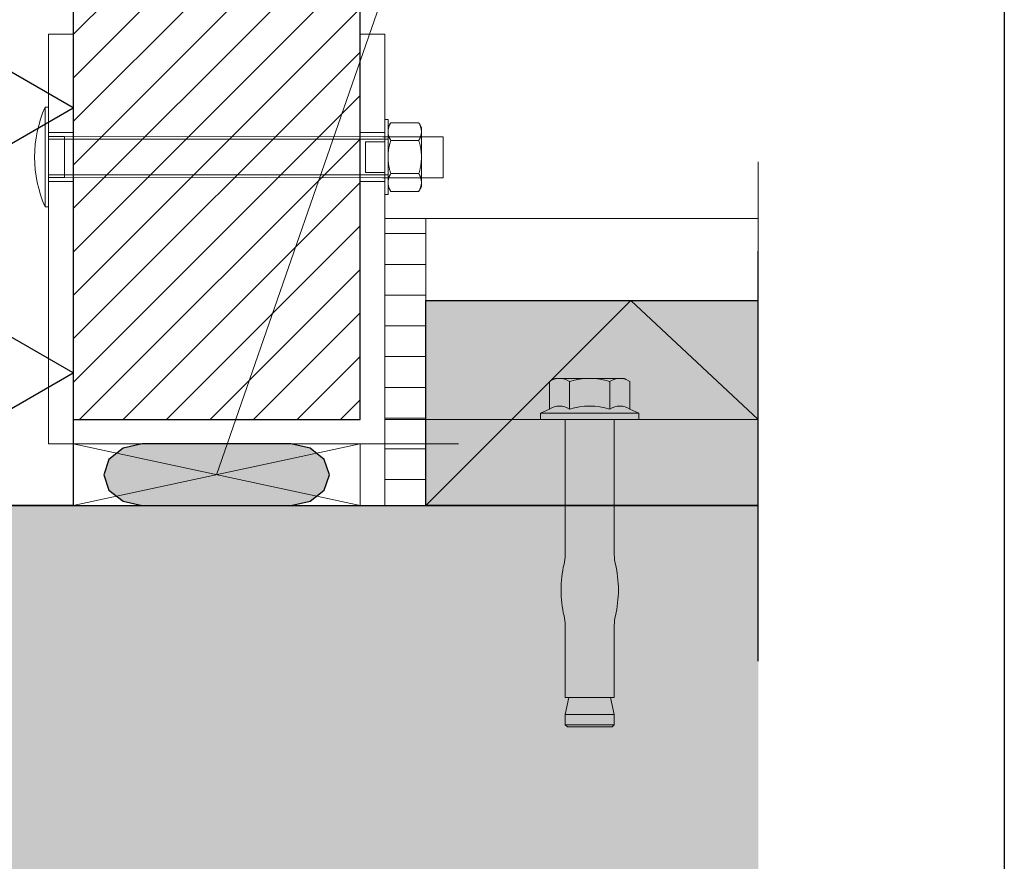
# Model space of a CAD drawing. Units: metres. Extents: x 0 to 1.05, y 0 to 1.49.
# Drawn here: x 0.81 to 1.05, y 0.59 to 0.79 of the extents above; entities that cross this region are included whole.
import ezdxf

# ---------------------------------------------------------------- set-up
doc = ezdxf.new("R2010")
doc.units = ezdxf.units.M
for name, pattern in [('ALL_S16', [0.0075, 0.0075, 0]), ('ALL_S17', [0.003500000000000001, 0, -0.003500000000000001]), ('PUNKT2_S9', [0.005, 0, -0.005]), ('STRICHPUNKT2_S5', [0.05499999999999999, 0.04, -0.005, 0.005, -0.005]), ('VERDECKT2_S2', [0.013500000000000002, 0.01, -0.003500000000000001])]:
    doc.linetypes.add(name, pattern=pattern)
for name, color, linetype, lineweight in [('AANHAALLIJN', 7, 'Continuous', 18), ('AFBREEKLIJNEN', 7, 'Continuous', 35), ('ANKER', 7, 'Continuous', 25), ('BREEDPLAATVLOEREN', 2, 'Continuous', 100), ('DILALATIEVOEG EN AFDICHTING', 5, 'Continuous', 35), ('SANDWICH DAKELEMENTEN', 30, 'Continuous', 70), ('STEENWOL', 5, 'Continuous', 35), ('VLOERBEDEKKING', 5, 'Continuous', 35), ('ZANDCEMENT DEKVLOEREN', 5, 'Continuous', 35)]:
    doc.layers.add(name, color=color, linetype=linetype, lineweight=lineweight)

# ---------------------------------------------------------------- blocks, each defined once
blk = doc.blocks.new('COMPLEXOBJECT_0')
at = {"layer": 'SANDWICH DAKELEMENTEN', "color": 30, "linetype": 'ALL_S16', "lineweight": 18}
for p, q in [((0.8997136089391461, 0.7684486586262116), (0.9003630651891472, 0.769573708626203)), ((0.8998714589391457, 0.7685190648762088), (0.899846252689149, 0.7684298648762066)), ((0.8998986651891464, 0.7686073523762113), (0.8998714589391457, 0.7685190648762088)), ((0.8999277776891504, 0.7686944086262244), (0.8998986651891464, 0.7686073523762113)), ((0.8999588589391461, 0.7687806586262101), (0.8999277776891504, 0.7686944086262244)), ((0.8999918089391468, 0.7688658086262237), (0.8999588589391461, 0.7687806586262101)), ((0.9000265714391462, 0.7689497898762144), (0.8999918089391468, 0.7688658086262237)), ((0.9000630901891454, 0.7690325523762018), (0.9000265714391462, 0.7689497898762144)), ((0.9001013151891494, 0.7691140523762167), (0.9000630901891454, 0.7690325523762018)), ((0.9001411839391477, 0.7691942336262124), (0.9001013151891494, 0.7691140523762167)), ((0.9001826401891485, 0.7692730523762017), (0.9001411839391477, 0.7691942336262124)), ((0.9002255651891464, 0.7693502336262187), (0.9001826401891485, 0.7692730523762017)), ((0.9002700151891477, 0.7694262086262185), (0.9002255651891464, 0.7693502336262187)), ((0.9003158714391466, 0.769500714876203), (0.9002700151891477, 0.7694262086262185)), ((0.9003630651891472, 0.769573708626203), (0.9003158714391466, 0.769500714876203)), ((0.9003630651891472, 0.769573708626203), (0.9071890839391453, 0.769573708626203)), ((0.9071890839391453, 0.769573708626203), (0.9072362589391451, 0.769500714876203)), ((0.9071890839391453, 0.769573708626203), (0.9078385339391462, 0.7684486586262116)), ((0.9072362589391451, 0.769500714876203), (0.9072820901891427, 0.7694262086262185)), ((0.9072820901891427, 0.7694262086262185), (0.9073265276891435, 0.7693502336262187)), ((0.9073265276891435, 0.7693502336262187), (0.9073695526891461, 0.7692730523762017)), ((0.9073695526891461, 0.7692730523762017), (0.9074109901891462, 0.7691942336262124)), ((0.9074109901891462, 0.7691942336262124), (0.9074508464391438, 0.7691140523762167)), ((0.9074508464391438, 0.7691140523762167), (0.9074890589391471, 0.7690325523762018)), ((0.9074890589391471, 0.7690325523762018), (0.9075255651891457, 0.7689497898762144)), ((0.9075255651891457, 0.7689497898762144), (0.9075603089391443, 0.7688658086262237)), ((0.9075603089391443, 0.7688658086262237), (0.9075932464391444, 0.7687806586262101)), ((0.9075932464391444, 0.7687806586262101), (0.9076243214391471, 0.7686944086262244)), ((0.9076243214391471, 0.7686944086262244), (0.9076535401891488, 0.7686073523762113)), ((0.9076535401891488, 0.7686073523762113), (0.9076807339391453, 0.7685190648762088)), ((0.9076807339391453, 0.7685190648762088), (0.9077059276891487, 0.7684298648762066)), ((0.8984635339391461, 0.7661582836262184), (0.816880275605814, 0.7662005013945051)), ((0.8984635339391461, 0.7661582836262184), (0.9131296589823578, 0.7661582836262184)), ((0.8997120339391477, 0.7675030836262245), (0.8997108964391446, 0.7674086336262095)), ((0.8997108964391446, 0.7674086336262095), (0.8997120339391477, 0.7673141898762057)), ((0.899715446439146, 0.7675974523762212), (0.8997120339391477, 0.7675030836262245)), ((0.8997120339391477, 0.7673141898762057), (0.899715446439146, 0.7672198273762202)), ((0.8997136089391461, 0.753948708626203), (0.8997136089391461, 0.7684486586262116)), ((0.8997211276891504, 0.7676916523762062), (0.899715446439146, 0.7675974523762212)), ((0.899715446439146, 0.7672198273762202), (0.8997211276891504, 0.7671256273761988)), ((0.899729065189149, 0.7677856148762018), (0.8997211276891504, 0.7676916523762062)), ((0.8997211276891504, 0.7671256273761988), (0.899729065189149, 0.7670316773762076)), ((0.8997392464391487, 0.7678792523762146), (0.899729065189149, 0.7677856148762018)), ((0.899729065189149, 0.7670316773762076), (0.8997392464391487, 0.7669380586262101)), ((0.8997516589391489, 0.7679724836262082), (0.8997392464391487, 0.7678792523762146)), ((0.8997392464391487, 0.7669380586262101), (0.8997516589391489, 0.7668448461262138)), ((0.8997662776891484, 0.7680652273762186), (0.8997516589391489, 0.7679724836262082)), ((0.8997516589391489, 0.7668448461262138), (0.8997662776891484, 0.7667521148762076)), ((0.899783077689146, 0.7681574148762135), (0.8997662776891484, 0.7680652273762186)), ((0.8997662776891484, 0.7667521148762076), (0.899783077689146, 0.7666599523762212)), ((0.8998020276891439, 0.7682489648762109), (0.899783077689146, 0.7681574148762135)), ((0.899783077689146, 0.7666599523762212), (0.8998020276891439, 0.7665684273762141)), ((0.8998230964391478, 0.7683398086262146), (0.8998020276891439, 0.7682489648762109)), ((0.8998020276891439, 0.7665684273762141), (0.8998230964391478, 0.766477621126223)), ((0.899846252689149, 0.7684298648762066), (0.8998230964391478, 0.7683398086262146)), ((0.8998230964391478, 0.766477621126223), (0.899846252689149, 0.7663875961262144)), ((0.899846252689149, 0.7663875961262144), (0.8998714589391457, 0.7662984273762137)), ((0.8998714589391457, 0.7662984273762137), (0.8998986651891464, 0.7662101773762057)), ((0.8998986651891464, 0.7662101773762057), (0.8999277776891504, 0.7661226773762152)), ((0.8999277776891504, 0.7661226773762152), (0.8999588589391461, 0.7660364648762058)), ((0.9076243214391471, 0.7661226773762152), (0.9075932464391444, 0.7660364648762058)), ((0.9076535401891488, 0.7662101773762057), (0.9076243214391471, 0.7661226773762152)), ((0.9076807339391453, 0.7662984273762137), (0.9076535401891488, 0.7662101773762057)), ((0.9077059276891487, 0.7663875961262144), (0.9076807339391453, 0.7662984273762137)), ((0.9077059276891487, 0.7684298648762066), (0.9077290776891496, 0.7683398086262146)), ((0.9077290776891496, 0.766477621126223), (0.9077059276891487, 0.7663875961262144)), ((0.9077290776891496, 0.7683398086262146), (0.9077501401891459, 0.7682489648762109)), ((0.9077501401891459, 0.7665684273762141), (0.9077290776891496, 0.766477621126223)), ((0.9077501401891459, 0.7682489648762109), (0.9077690839391471, 0.7681574148762135)), ((0.9077690839391471, 0.7666599523762212), (0.9077501401891459, 0.7665684273762141)), ((0.9077690839391471, 0.7681574148762135), (0.9077858776891481, 0.7680652273762186)), ((0.9077858776891481, 0.7667521148762076), (0.9077690839391471, 0.7666599523762212)), ((0.9077858776891481, 0.7680652273762186), (0.9078004901891437, 0.7679724836262082)), ((0.9078004901891437, 0.7668448461262138), (0.9077858776891481, 0.7667521148762076)), ((0.9078004901891437, 0.7679724836262082), (0.9078128964391472, 0.7678792523762146)), ((0.9078128964391472, 0.7669380586262101), (0.9078004901891437, 0.7668448461262138)), ((0.9078128964391472, 0.7678792523762146), (0.9078230776891469, 0.7677856148762018)), ((0.9078230776891469, 0.7670316773762076), (0.9078128964391472, 0.7669380586262101)), ((0.9078230776891469, 0.7677856148762018), (0.9078310151891456, 0.7676916523762062)), ((0.9078310151891456, 0.7671256273761988), (0.9078230776891469, 0.7670316773762076)), ((0.9078310151891456, 0.7676916523762062), (0.9078366964391499, 0.7675974523762212)), ((0.9078366964391499, 0.7672198273762202), (0.9078310151891456, 0.7671256273761988)), ((0.9078366964391499, 0.7675974523762212), (0.9078401089391482, 0.7675030836262245)), ((0.9078401089391482, 0.7673141898762057), (0.9078366964391499, 0.7672198273762202)), ((0.9078385339391462, 0.7684486586262116), (0.9078385339391462, 0.753948708626203)), ((0.9078401089391482, 0.7675030836262245), (0.9078412464391477, 0.7674086336262095)), ((0.9078412464391477, 0.7674086336262095), (0.9078401089391482, 0.7673141898762057)), ((0.9131296589823578, 0.7661582836262184), (0.9131296589823578, 0.7561582836262184)), ((0.8997136089391461, 0.7655737148761997), (0.816880275605814, 0.7655737148761997)), ((0.8999511964391459, 0.763665321126218), (0.8999208276891477, 0.7635035523762141)), ((0.8999836089391429, 0.7638263773762171), (0.8999511964391459, 0.763665321126218)), ((0.8999588589391461, 0.7660364648762058), (0.8999918089391468, 0.7659513711262204)), ((0.9000179901891497, 0.7639869273762175), (0.8999836089391429, 0.7638263773762171)), ((0.8999918089391468, 0.7659513711262204), (0.9000265714391462, 0.7658674398762102)), ((0.9000543839391467, 0.7641466961261991), (0.9000179901891497, 0.7639869273762175)), ((0.9000265714391462, 0.7658674398762102), (0.9000630901891454, 0.7657847273762033)), ((0.9000927151891484, 0.7643058836262113), (0.9000543839391467, 0.7641466961261991)), ((0.9000630901891454, 0.7657847273762033), (0.9001013151891494, 0.7657032836262166)), ((0.9001330151891489, 0.7644642211262086), (0.9000927151891484, 0.7643058836262113)), ((0.9001013151891494, 0.7657032836262166), (0.9001411839391477, 0.7656231648762056)), ((0.9001752776891481, 0.7646216648762216), (0.9001330151891489, 0.7644642211262086)), ((0.9001411839391477, 0.7656231648762056), (0.9001826401891485, 0.765544402376208)), ((0.900219415189149, 0.7647784273762133), (0.9001752776891481, 0.7646216648762216)), ((0.9001826401891485, 0.765544402376208), (0.9002255651891464, 0.7654668148762082)), ((0.9002654151891438, 0.7649344648762141), (0.900219415189149, 0.7647784273762133)), ((0.9002255651891464, 0.7654668148762082), (0.9002700151891477, 0.7653909023762113)), ((0.9003133026891447, 0.7650895211262192), (0.9002654151891438, 0.7649344648762141)), ((0.9002700151891477, 0.7653909023762113), (0.9003630651891472, 0.7652435523762048)), ((0.9003630651891472, 0.7652435523762048), (0.9003133026891447, 0.7650895211262192)), ((0.9071890839391453, 0.7652435523762048), (0.9003630651891472, 0.7652435523762048)), ((0.9072820901891427, 0.7653909023762113), (0.9071890839391453, 0.7652435523762048)), ((0.9071890839391453, 0.7652435523762048), (0.9072388464391479, 0.7650895211262192)), ((0.9072388464391479, 0.7650895211262192), (0.9072867339391487, 0.7649344648762141)), ((0.9073265276891435, 0.7654668148762082), (0.9072820901891427, 0.7653909023762113)), ((0.9072867339391487, 0.7649344648762141), (0.9073327339391435, 0.7647784273762133)), ((0.9073695526891461, 0.765544402376208), (0.9073265276891435, 0.7654668148762082)), ((0.9073327339391435, 0.7647784273762133), (0.9073768714391445, 0.7646216648762216)), ((0.9074109901891462, 0.7656231648762056), (0.9073695526891461, 0.765544402376208)), ((0.9073768714391445, 0.7646216648762216), (0.9074191339391436, 0.7644642211262086)), ((0.9074508464391438, 0.7657032836262166), (0.9074109901891462, 0.7656231648762056)), ((0.9074191339391436, 0.7644642211262086), (0.9074594339391442, 0.7643058836262113)), ((0.9074890589391471, 0.7657847273762033), (0.9074508464391438, 0.7657032836262166)), ((0.9074594339391442, 0.7643058836262113), (0.9074977651891495, 0.7641466961261991)), ((0.9075255651891457, 0.7658674398762102), (0.9074890589391471, 0.7657847273762033)), ((0.9074977651891495, 0.7641466961261991), (0.9075341589391465, 0.7639869273762175)), ((0.9075603089391443, 0.7659513711262204), (0.9075255651891457, 0.7658674398762102)), ((0.9075341589391465, 0.7639869273762175), (0.9075685401891497, 0.7638263773762171)), ((0.9075932464391444, 0.7660364648762058), (0.9075603089391443, 0.7659513711262204)), ((0.9075685401891497, 0.7638263773762171), (0.9076009526891466, 0.763665321126218)), ((0.9076009526891466, 0.763665321126218), (0.9076313214391448, 0.7635035523762141)), ((0.899714602689146, 0.761364714876208), (0.8997135276891459, 0.7611988086262224)), ((0.899717840189147, 0.7615304648762046), (0.899714602689146, 0.761364714876208)), ((0.8997231214391468, 0.7616965023762073), (0.899717840189147, 0.7615304648762046)), ((0.8997306151891425, 0.7618620648762131), (0.8997231214391468, 0.7616965023762073)), ((0.8997401964391466, 0.7620275898762062), (0.8997306151891425, 0.7618620648762131)), ((0.8997518651891442, 0.7621930398762102), (0.8997401964391466, 0.7620275898762062)), ((0.8997656776891454, 0.762358133626212), (0.8997518651891442, 0.7621930398762102)), ((0.899781621439146, 0.7625228336262168), (0.8997656776891454, 0.762358133626212)), ((0.899799633939143, 0.7626873273761973), (0.899781621439146, 0.7625228336262168)), ((0.8998197026891467, 0.7628515898761995), (0.899799633939143, 0.7626873273761973)), ((0.8998418839391489, 0.7630153336262171), (0.8998197026891467, 0.7628515898761995)), ((0.899866158939145, 0.7631785211262192), (0.8998418839391489, 0.7630153336262171)), ((0.8998924526891461, 0.7633413523762007), (0.899866158939145, 0.7631785211262192)), ((0.8999208276891477, 0.7635035523762141), (0.8998924526891461, 0.7633413523762007)), ((0.9076313214391448, 0.7635035523762141), (0.9076596964391466, 0.7633413523762007)), ((0.9076596964391466, 0.7633413523762007), (0.9076859901891475, 0.7631785211262192)), ((0.9076859901891475, 0.7631785211262192), (0.9077102651891473, 0.7630153336262171)), ((0.9077102651891473, 0.7630153336262171), (0.9077324464391459, 0.7628515898761995)), ((0.9077324464391459, 0.7628515898761995), (0.9077525151891496, 0.7626873273761973)), ((0.9077525151891496, 0.7626873273761973), (0.9077705276891466, 0.7625228336262168)), ((0.9077705276891466, 0.7625228336262168), (0.9077864714391471, 0.762358133626212)), ((0.9077864714391471, 0.762358133626212), (0.9078002839391484, 0.7621930398762102)), ((0.9078002839391484, 0.7621930398762102), (0.9078119526891496, 0.7620275898762062)), ((0.9078119526891496, 0.7620275898762062), (0.90782153393915, 0.7618620648762131)), ((0.90782153393915, 0.7618620648762131), (0.9078290276891458, 0.7616965023762073)), ((0.9078290276891458, 0.7616965023762073), (0.9078343089391492, 0.7615304648762046)), ((0.9078343089391492, 0.7615304648762046), (0.9078375464391466, 0.761364714876208)), ((0.9078375464391466, 0.761364714876208), (0.9078386214391467, 0.7611988086262224)), ((0.8997135276891459, 0.7611988086262224), (0.899714602689146, 0.7610327961262098)), ((0.899714602689146, 0.7610327961262098), (0.899717840189147, 0.7608667086262082)), ((0.899717840189147, 0.7608667086262082), (0.8997231214391468, 0.7607010711262134)), ((0.8997231214391468, 0.7607010711262134), (0.8997306151891425, 0.7605352086262153)), ((0.8997306151891425, 0.7605352086262153), (0.8997401964391466, 0.7603696398761982)), ((0.8997401964391466, 0.7603696398761982), (0.8997518651891442, 0.7602043961262185)), ((0.8997518651891442, 0.7602043961262185), (0.8997656776891454, 0.7600392898762126)), ((0.8997656776891454, 0.7600392898762126), (0.899781621439146, 0.7598743586262113)), ((0.899781621439146, 0.7598743586262113), (0.899799633939143, 0.75970988362621)), ((0.899799633939143, 0.75970988362621), (0.8998197026891467, 0.7595458961262099)), ((0.8998197026891467, 0.7595458961262099), (0.8998418839391489, 0.7593822023762092)), ((0.8998418839391489, 0.7593822023762092), (0.899866158939145, 0.7592188461262136)), ((0.899866158939145, 0.7592188461262136), (0.8998924526891461, 0.7590561023762071)), ((0.8998924526891461, 0.7590561023762071), (0.8999208276891477, 0.7588937648762017)), ((0.8999208276891477, 0.7588937648762017), (0.8999511964391459, 0.7587321148762108)), ((0.9076313214391448, 0.7588937648762017), (0.9076009526891466, 0.7587321148762108)), ((0.9076596964391466, 0.7590561023762071), (0.9076313214391448, 0.7588937648762017)), ((0.9076859901891475, 0.7592188461262136), (0.9076596964391466, 0.7590561023762071)), ((0.9077102651891473, 0.7593822023762092), (0.9076859901891475, 0.7592188461262136)), ((0.9077324464391459, 0.7595458961262099), (0.9077102651891473, 0.7593822023762092)), ((0.9077525151891496, 0.75970988362621), (0.9077324464391459, 0.7595458961262099)), ((0.9077705276891466, 0.7598743586262113), (0.9077525151891496, 0.75970988362621)), ((0.9077864714391471, 0.7600392898762126), (0.9077705276891466, 0.7598743586262113)), ((0.9078002839391484, 0.7602043961262185), (0.9077864714391471, 0.7600392898762126)), ((0.9078119526891496, 0.7603696398761982), (0.9078002839391484, 0.7602043961262185)), ((0.90782153393915, 0.7605352086262153), (0.9078119526891496, 0.7603696398761982)), ((0.9078290276891458, 0.7607010711262134), (0.90782153393915, 0.7605352086262153)), ((0.9078343089391492, 0.7608667086262082), (0.9078290276891458, 0.7607010711262134)), ((0.9078375464391466, 0.7610327961262098), (0.9078343089391492, 0.7608667086262082)), ((0.9078386214391467, 0.7611988086262224), (0.9078375464391466, 0.7610327961262098)), ((0.8997136089391461, 0.756823652376215), (0.816880275605814, 0.756823652376215)), ((0.8999511964391459, 0.7587321148762108), (0.8999836089391429, 0.7585709523762213)), ((0.8999588589391461, 0.7563607398762084), (0.8999918089391468, 0.7564458898762038)), ((0.8999836089391429, 0.7585709523762213), (0.9000179901891497, 0.7584105523761988)), ((0.8999918089391468, 0.7564458898762038), (0.9000265714391462, 0.7565298773762057)), ((0.9000179901891497, 0.7584105523761988), (0.9000543839391467, 0.758250714876203)), ((0.9000265714391462, 0.7565298773762057), (0.9000630901891454, 0.7566126461262044)), ((0.9000543839391467, 0.758250714876203), (0.9000927151891484, 0.7580917023762137)), ((0.9000630901891454, 0.7566126461262044), (0.9001013151891494, 0.7566941398762079)), ((0.9000927151891484, 0.7580917023762137), (0.9001330151891489, 0.757933333626215)), ((0.9001013151891494, 0.7566941398762079), (0.9001411839391477, 0.756774327376215)), ((0.9001330151891489, 0.757933333626215), (0.9001752776891481, 0.7577756273762222)), ((0.9001411839391477, 0.756774327376215), (0.9001826401891485, 0.7568531461262042)), ((0.9001752776891481, 0.7577756273762222), (0.900219415189149, 0.7576188586262012)), ((0.9001826401891485, 0.7568531461262042), (0.9002255651891464, 0.7569303336262143)), ((0.900219415189149, 0.7576188586262012), (0.9002654151891438, 0.7574630648762192)), ((0.9002255651891464, 0.7569303336262143), (0.9002700151891477, 0.7570063148762071)), ((0.9002654151891438, 0.7574630648762192), (0.9003630651891472, 0.7571538148762098)), ((0.9002700151891477, 0.7570063148762071), (0.9003630651891472, 0.7571538148762098)), ((0.9071890839391453, 0.7571538148762098), (0.9003630651891472, 0.7571538148762098)), ((0.9072867339391487, 0.7574630648762192), (0.9071890839391453, 0.7571538148762098)), ((0.9072820901891427, 0.7570063148762071), (0.9071890839391453, 0.7571538148762098)), ((0.9073265276891435, 0.7569303336262143), (0.9072820901891427, 0.7570063148762071)), ((0.9073327339391435, 0.7576188586262012), (0.9072867339391487, 0.7574630648762192)), ((0.9073695526891461, 0.7568531461262042), (0.9073265276891435, 0.7569303336262143)), ((0.9073768714391445, 0.7577756273762222), (0.9073327339391435, 0.7576188586262012)), ((0.9074109901891462, 0.756774327376215), (0.9073695526891461, 0.7568531461262042)), ((0.9074191339391436, 0.757933333626215), (0.9073768714391445, 0.7577756273762222)), ((0.9074508464391438, 0.7566941398762079), (0.9074109901891462, 0.756774327376215)), ((0.9074594339391442, 0.7580917023762137), (0.9074191339391436, 0.757933333626215)), ((0.9074890589391471, 0.7566126461262044), (0.9074508464391438, 0.7566941398762079)), ((0.9074977651891495, 0.758250714876203), (0.9074594339391442, 0.7580917023762137)), ((0.9075255651891457, 0.7565298773762057), (0.9074890589391471, 0.7566126461262044)), ((0.9075341589391465, 0.7584105523761988), (0.9074977651891495, 0.758250714876203)), ((0.9075603089391443, 0.7564458898762038), (0.9075255651891457, 0.7565298773762057)), ((0.9075685401891497, 0.7585709523762213), (0.9075341589391465, 0.7584105523761988)), ((0.9075932464391444, 0.7563607398762084), (0.9075603089391443, 0.7564458898762038)), ((0.9076009526891466, 0.7587321148762108), (0.9075685401891497, 0.7585709523762213)), ((0.816880275605814, 0.7562005667571899), (0.8984635339391461, 0.7561582836262184)), ((0.8984635339391461, 0.7561582836262184), (0.9131296589823578, 0.7561582836262184)), ((0.8997108964391446, 0.7549887023762218), (0.8997120339391477, 0.7550831461262074)), ((0.8997120339391477, 0.754894252376225), (0.8997108964391446, 0.7549887023762218)), ((0.8997120339391477, 0.7550831461262074), (0.899715446439146, 0.7551775148762041)), ((0.899715446439146, 0.7547998898762032), (0.8997120339391477, 0.754894252376225)), ((0.899715446439146, 0.7551775148762041), (0.8997211276891504, 0.7552717211262003)), ((0.8997211276891504, 0.7547056961262112), (0.899715446439146, 0.7547998898762032)), ((0.8997211276891504, 0.7552717211262003), (0.899729065189149, 0.755365683626214)), ((0.899729065189149, 0.7546117461262198), (0.8997211276891504, 0.7547056961262112)), ((0.899729065189149, 0.755365683626214), (0.8997392464391487, 0.7554593211262087)), ((0.8997392464391487, 0.7545181211262112), (0.899729065189149, 0.7546117461262198)), ((0.8997392464391487, 0.7554593211262087), (0.8997516589391489, 0.7555525523762204)), ((0.8997516589391489, 0.7544249086262149), (0.8997392464391487, 0.7545181211262112)), ((0.8997516589391489, 0.7555525523762204), (0.8997662776891484, 0.7556452961262127)), ((0.8997662776891484, 0.75433218362622), (0.8997516589391489, 0.7544249086262149)), ((0.8997662776891484, 0.7556452961262127), (0.899783077689146, 0.7557374836262076)), ((0.899783077689146, 0.7542400211262154), (0.8997662776891484, 0.75433218362622)), ((0.899783077689146, 0.7557374836262076), (0.8998020276891439, 0.755829039876198)), ((0.8998020276891439, 0.7541485023762012), (0.899783077689146, 0.7542400211262154)), ((0.8998020276891439, 0.755829039876198), (0.8998230964391478, 0.7559198773762088)), ((0.8998230964391478, 0.7540576898762171), (0.8998020276891439, 0.7541485023762012)), ((0.8998230964391478, 0.7559198773762088), (0.899846252689149, 0.7560099398762119)), ((0.899846252689149, 0.7539676711262014), (0.8998230964391478, 0.7540576898762171)), ((0.899846252689149, 0.7560099398762119), (0.8998714589391457, 0.7560991461262071)), ((0.8998714589391457, 0.7560991461262071), (0.8998986651891464, 0.7561874273762166)), ((0.8998986651891464, 0.7561874273762166), (0.8999277776891504, 0.7562744836262115)), ((0.8999277776891504, 0.7562744836262115), (0.8999588589391461, 0.7563607398762084)), ((0.9076243214391471, 0.7562744836262115), (0.9075932464391444, 0.7563607398762084)), ((0.9076535401891488, 0.7561874273762166), (0.9076243214391471, 0.7562744836262115)), ((0.9076807339391453, 0.7560991461262071), (0.9076535401891488, 0.7561874273762166)), ((0.9077059276891487, 0.7560099398762119), (0.9076807339391453, 0.7560991461262071)), ((0.9077290776891496, 0.7559198773762088), (0.9077059276891487, 0.7560099398762119)), ((0.9077059276891487, 0.7539676711262014), (0.9077290776891496, 0.7540576898762171)), ((0.9077501401891459, 0.755829039876198), (0.9077290776891496, 0.7559198773762088)), ((0.9077290776891496, 0.7540576898762171), (0.9077501401891459, 0.7541485023762012)), ((0.9077690839391471, 0.7557374836262076), (0.9077501401891459, 0.755829039876198)), ((0.9077501401891459, 0.7541485023762012), (0.9077690839391471, 0.7542400211262154)), ((0.9077858776891481, 0.7556452961262127), (0.9077690839391471, 0.7557374836262076)), ((0.9077690839391471, 0.7542400211262154), (0.9077858776891481, 0.75433218362622)), ((0.9078004901891437, 0.7555525523762204), (0.9077858776891481, 0.7556452961262127)), ((0.9077858776891481, 0.75433218362622), (0.9078004901891437, 0.7544249086262149)), ((0.9078128964391472, 0.7554593211262087), (0.9078004901891437, 0.7555525523762204)), ((0.9078004901891437, 0.7544249086262149), (0.9078128964391472, 0.7545181211262112)), ((0.9078230776891469, 0.755365683626214), (0.9078128964391472, 0.7554593211262087)), ((0.9078128964391472, 0.7545181211262112), (0.9078230776891469, 0.7546117461262198)), ((0.9078310151891456, 0.7552717211262003), (0.9078230776891469, 0.755365683626214)), ((0.9078230776891469, 0.7546117461262198), (0.9078310151891456, 0.7547056961262112)), ((0.9078366964391499, 0.7551775148762041), (0.9078310151891456, 0.7552717211262003)), ((0.9078310151891456, 0.7547056961262112), (0.9078366964391499, 0.7547998898762032)), ((0.9078401089391482, 0.7550831461262074), (0.9078366964391499, 0.7551775148762041)), ((0.9078366964391499, 0.7547998898762032), (0.9078401089391482, 0.754894252376225)), ((0.9078412464391477, 0.7549887023762218), (0.9078401089391482, 0.7550831461262074)), ((0.9078401089391482, 0.754894252376225), (0.9078412464391477, 0.7549887023762218)), ((0.9003630651891472, 0.7528236586262116), (0.8997136089391461, 0.753948708626203)), ((0.8998714589391457, 0.753878502376219), (0.899846252689149, 0.7539676711262014)), ((0.8998986651891464, 0.7537902586262223), (0.8998714589391457, 0.753878502376219)), ((0.8999277776891504, 0.7537027523762023), (0.8998986651891464, 0.7537902586262223)), ((0.8999588589391461, 0.7536165461262223), (0.8999277776891504, 0.7537027523762023)), ((0.8999918089391468, 0.7535314523762006), (0.8999588589391461, 0.7536165461262223)), ((0.9000265714391462, 0.7534475211262085), (0.8999918089391468, 0.7535314523762006)), ((0.9000630901891454, 0.7533648148762128), (0.9000265714391462, 0.7534475211262085)), ((0.9001013151891494, 0.7532833773762192), (0.9000630901891454, 0.7533648148762128)), ((0.9001411839391477, 0.7532032586262082), (0.9001013151891494, 0.7532833773762192)), ((0.9001826401891485, 0.7531245023762037), (0.9001411839391477, 0.7532032586262082)), ((0.9002255651891464, 0.7530469148762219), (0.9001826401891485, 0.7531245023762037)), ((0.9002700151891477, 0.7529710086261999), (0.9002255651891464, 0.7530469148762219)), ((0.9003158714391466, 0.7528965773762044), (0.9002700151891477, 0.7529710086261999)), ((0.9003630651891472, 0.7528236586262116), (0.9003158714391466, 0.7528965773762044)), ((0.9071890839391453, 0.7528236586262116), (0.9003630651891472, 0.7528236586262116)), ((0.9078385339391462, 0.753948708626203), (0.9071890839391453, 0.7528236586262116)), ((0.9071890839391453, 0.7528236586262116), (0.9072362589391451, 0.7528965773762044)), ((0.9072362589391451, 0.7528965773762044), (0.9072820901891427, 0.7529710086261999)), ((0.9072820901891427, 0.7529710086261999), (0.9073265276891435, 0.7530469148762219)), ((0.9073265276891435, 0.7530469148762219), (0.9073695526891461, 0.7531245023762037)), ((0.9073695526891461, 0.7531245023762037), (0.9074109901891462, 0.7532032586262082)), ((0.9074109901891462, 0.7532032586262082), (0.9074508464391438, 0.7532833773762192)), ((0.9074508464391438, 0.7532833773762192), (0.9074890589391471, 0.7533648148762128)), ((0.9074890589391471, 0.7533648148762128), (0.9075255651891457, 0.7534475211262085)), ((0.9075255651891457, 0.7534475211262085), (0.9075603089391443, 0.7535314523762006)), ((0.9075603089391443, 0.7535314523762006), (0.9075932464391444, 0.7536165461262223)), ((0.9075932464391444, 0.7536165461262223), (0.9076243214391471, 0.7537027523762023)), ((0.9076243214391471, 0.7537027523762023), (0.9076535401891488, 0.7537902586262223)), ((0.9076535401891488, 0.7537902586262223), (0.9076807339391453, 0.753878502376219)), ((0.9076807339391453, 0.753878502376219), (0.9077059276891487, 0.7539676711262014))]:
    blk.add_line(p, q, dxfattribs=at)
at = {"layer": 'SANDWICH DAKELEMENTEN', "color": 30, "linetype": 'VERDECKT2_S2', "lineweight": 18}
for p, q in [((0.816880275605814, 0.7671991363882386), (0.822880275605814, 0.7671991363882386)), ((0.892880275605814, 0.7671991363882386), (0.898880275605814, 0.7671991363882386)), ((0.816880275605814, 0.7551991363882385), (0.822880275605814, 0.7551991363882385)), ((0.892880275605814, 0.7551991363882385), (0.898880275605814, 0.7551991363882385))]:
    blk.add_line(p, q, dxfattribs=at)
at = {"layer": 'SANDWICH DAKELEMENTEN', "color": 30, "linetype": 'ALL_S16', "lineweight": 18}
for points in [[(0.8160469422724819, 0.7490320169595412), (0.8160469422724819, 0.7733653502928733), (0.816880275605814, 0.7733653502928733), (0.816880275605814, 0.7490320169595412), (0.8160469422724819, 0.7490320169595412)], [(0.8997136089391461, 0.7520320169595404), (0.8997136089391461, 0.7703653502928733), (0.898880275605814, 0.7703653502928733), (0.898880275605814, 0.7520320169595404), (0.8997136089391461, 0.7520320169595404)], [(0.816880275605814, 0.7662005013945051), (0.8208027041133064, 0.766197710340473), (0.8208027041133064, 0.7561977713819721), (0.816880275605814, 0.7561977713819721), (0.816880275605814, 0.7662005013945051)]]:
    blk.add_lwpolyline(points, close=True, dxfattribs=at)
at = {"layer": 'SANDWICH DAKELEMENTEN', "color": 30, "linetype": 'ALL_S17', "lineweight": 18}
blk.add_lwpolyline([(0.898880275605814, 0.7574082836262184), (0.898880275605814, 0.7649082836262183), (0.8942136089391461, 0.7649082836262183), (0.8942136089391461, 0.7574082836262184), (0.898880275605814, 0.7574082836262184)], close=True, dxfattribs=at)
at = {"layer": 'SANDWICH DAKELEMENTEN', "color": 30, "linetype": 'ALL_S16', "lineweight": 18}
blk.add_arc((0.8437773304067633, 0.7611986836262074), 0.03028204424829534, 156.310607525768, 203.689392474232, dxfattribs=at)
blk = doc.blocks.new('COMPLEXOBJECT_1')
at = {"layer": 'ANKER', "color": 5, "linetype": 'Continuous', "lineweight": 13}
for p, q in [((0.940380296855812, 0.7071990899562385), (0.9390628001495607, 0.706438432878234)), ((0.9390628001495607, 0.6996991087062431), (0.9390628001495607, 0.706438432878234)), ((0.9573802543558159, 0.7071990899562385), (0.940380296855812, 0.7071990899562385)), ((0.9439715378776855, 0.6996991087062431), (0.9439715378776855, 0.706438432878234)), ((0.9537890133339315, 0.6996991087062431), (0.9537890133339315, 0.706438432878234)), ((0.9573802543558159, 0.7071990899562385), (0.9586977510620637, 0.706438432878234)), ((0.9586977510620637, 0.6996991087062431), (0.9586977510620637, 0.706438432878234)), ((0.9368803056058168, 0.6986991112062421), (0.9390628001495607, 0.6996991087062431)), ((0.9586977510620637, 0.6996991087062431), (0.9608802456058148, 0.6986991112062384)), ((0.9368803056058168, 0.6971991149562397), (0.9368803056058168, 0.6986991112062421)), ((0.9608802456058148, 0.6986991112062421), (0.9368803056058168, 0.6986991112062421)), ((0.9608802456058148, 0.6971991149562397), (0.9368803056058168, 0.6971991149562397)), ((0.9428802906058155, 0.6971991149562397), (0.9428802906058155, 0.6641991149562397)), ((0.9548802606058089, 0.6971991149562397), (0.9548802606058125, 0.6641991149562397)), ((0.9608802456058148, 0.6971991149562397), (0.9608802456058148, 0.6986991112062384)), ((0.9428802906058155, 0.6469643096251144), (0.9428802906058155, 0.6293769804879409)), ((0.9548802606058125, 0.6469643096251144), (0.9548802606058089, 0.6293769804879409)), ((0.9548802606058089, 0.6293769804879409), (0.9428802906058155, 0.6293769804879409)), ((0.9429302904808138, 0.625199107456239), (0.9437802883558143, 0.6293769804879409)), ((0.9548302607308106, 0.625199107456239), (0.9539802628558136, 0.6293769804879409)), ((0.9429302904808138, 0.625199107456239), (0.9548302607308106, 0.625199107456239)), ((0.9429302904808138, 0.6226991137062374), (0.9429302904808138, 0.625199107456239)), ((0.9548302607308106, 0.6226991137062374), (0.9548302607308106, 0.625199107456239)), ((0.9429302904808138, 0.6226991137062374), (0.9434302892308079, 0.6221991149562397)), ((0.9429302904808138, 0.6226991137062374), (0.9548302607308106, 0.6226991137062374)), ((0.9434302892308079, 0.6221991149562397), (0.9543302619808128, 0.6221991149562397)), ((0.9548302607308106, 0.6226991137062374), (0.9543302619808128, 0.6221991149562397))]:
    blk.add_line(p, q, dxfattribs=at)
for centre, radius, start, end in [((0.9415171690136267, 0.702859075314898), 0.004340014641341558, 55.56153059526868, 124.4384694047163), ((0.9488802756058103, 0.6909800170078885), 0.01621907294835152, 72.38303115961111, 107.6169688403798), ((0.9562433821979975, 0.702859075314898), 0.004340014641341558, 55.5615305952825, 124.4384694047448), ((0.9415171690136267, 0.6961197511429106), 0.004340014641341558, 55.56153059526868, 124.4384694047354), ((0.9488802756058103, 0.6842406928358975), 0.01621907294835152, 72.38303115961111, 107.6169688403798), ((0.9562433821979975, 0.6961197511429106), 0.004340014641341558, 55.5615305952825, 124.4384694047448), ((0.932880315605813, 0.6641991149562397), 0.00999997499999997, 346.761554064703, 0), ((0.9648802356058114, 0.6641991149562397), 0.00999997499999997, 180, 193.2384459352479), ((0.9695102240308116, 0.6555817122906752), 0.02762993092499998, 166.7615540647288, 193.2384459352474), ((0.9282503271808128, 0.6555817122906752), 0.02762993092499998, 346.8231681006104, 13.23844593525872), ((0.932880315605813, 0.6469643096251126), 0.00999997499999997, 0, 13.23844593528141), ((0.9648802356058114, 0.6469643096251144), 0.00999997499999997, 166.591228659403, 180)]:
    blk.add_arc(centre, radius, start, end, dxfattribs=at)

msp = doc.modelspace()

# ---------------------------------------------------------------- hatches: boundary and pattern name
at = {"layer": 'BREEDPLAATVLOEREN', "linetype": 'Continuous', "lineweight": 25}
msp.add_hatch(color=253, dxfattribs=at).paths.add_polyline_path([(0.99, 0.5261991149564281), (0.99, 0.676199114956427), (0.7668802365018456, 0.6761991149562396), (0.7668802365018456, 0.4861991149562399), (0.7768802365018456, 0.5261991149562399)])
at = {"layer": 'DILALATIEVOEG EN AFDICHTING', "linetype": 'Continuous', "lineweight": 13}
h = msp.add_hatch(dxfattribs=at)
h.set_pattern_fill('HATCHING_1', color=5, scale=0.005, angle=90.00000000000001, style=0, pattern_type=2)
h.set_pattern_definition([(180, (0, 0), (-1.83697019872103e-18, -0.015), []), (180, (2.876068878969626e-19, -0.0075), (-1.83697019872103e-18, -0.015), [])])
h.paths.add_polyline_path([(0.8988802756058103, 0.6761991252223667), (0.9088802756058103, 0.6761991252223667), (0.9088802756058103, 0.7461991252223666), (0.8988802756058103, 0.7461991252223666)], flags=0)
at = {"layer": 'DILALATIEVOEG EN AFDICHTING', "linetype": 'Continuous', "lineweight": 25}
msp.add_hatch(color=252, dxfattribs=at).paths.add_polyline_path([(0.8760052727050824, 0.6761991125889286), (0.8806927723756853, 0.6772039203533692), (0.8841242613272807, 0.6799491125404917), (0.8853802721776519, 0.6836991126363398), (0.8841242612528913, 0.6874491125618611), (0.8806927726288523, 0.6901943031205079), (0.8760052727050824, 0.6911991125889286), (0.839755271650225, 0.6911991125889286), (0.8350677717264516, 0.6901943031205079), (0.8316362831024126, 0.6874491125618611), (0.830380272177652, 0.6836991126363398), (0.8316362830280232, 0.6799491125404917), (0.8350677719796222, 0.6772039203533692), (0.839755271650225, 0.6761991125889286)])
at = {"layer": 'SANDWICH DAKELEMENTEN', "linetype": 'Continuous', "lineweight": 25}
h = msp.add_hatch(dxfattribs=at)
h.set_pattern_fill('HATCHING_5', scale=0.005, style=0, pattern_type=2)
h.set_pattern_definition([(45, (0, 0), (-0.01060660171779821, 0.01060660171779821), []), (45, (-0.005303300858899106, 0.005303300858899107), (-0.01060660171779821, 0.01060660171779821), [])])
h.paths.add_polyline_path([(0.892880275605814, 0.6971991149562397), (0.892880275605814, 0.8689289689746926), (0.8822736738880158, 0.8795355706924908), (0.8534798147081674, 0.8507417126682592), (0.8570153486141026, 0.8472061787623257), (0.8428732129903692, 0.8330640431385943), (0.8393376790844377, 0.8365995770445258), (0.822880275605814, 0.8201421724102907), (0.822880275605814, 0.6971991149562397)], flags=0)
at = {"layer": 'ZANDCEMENT DEKVLOEREN', "linetype": 'Continuous', "lineweight": 25}
msp.add_hatch(color=254, dxfattribs=at).paths.add_polyline_path([(0.9088802756374935, 0.6761991252223667), (0.99, 0.676199114956427), (0.99, 0.7261991149564271), (0.9088802756374935, 0.7261991252223666)])

# ---------------------------------------------------------------- linework, layer by layer
at = {"layer": 'AANHAALLIJN', "color": 7, "linetype": 'Continuous', "lineweight": 25}
msp.add_lwpolyline([(1.05, -1.818989403545857e-15), (0, 0), (0, 1.485), (1.05, 1.485), (1.05, -1.818989403545857e-15)], close=True, dxfattribs=at)
at = {"layer": 'AANHAALLIJN', "color": 30, "linetype": 'Continuous', "lineweight": 18}
msp.add_lwpolyline([(0.99, 0.8061991150914087), (0.9004166666666666, 0.8061991150914084), (0.8578802728058139, 0.6836991127709459)], dxfattribs=at)
at = {"layer": 'AFBREEKLIJNEN', "color": 7, "linetype": 'STRICHPUNKT2_S5', "lineweight": 25}
msp.add_line((0.99, 0.4381991149564282), (0.9900000034997538, 0.776199114956427), dxfattribs=at)
at = {"layer": 'BREEDPLAATVLOEREN', "color": 7, "linetype": 'Continuous', "lineweight": 25}
msp.add_lwpolyline([(0.7668802365018456, 0.4861991149562399), (0.7668802365018456, 0.6761991149562396), (0.99, 0.676199114956427)], dxfattribs=at)
at = {"layer": 'DEFPOINTS', "color": 7, "linetype": 'PUNKT2_S9', "lineweight": 13}
msp.add_lwpolyline([(0.06, 0.05999999999999909), (0.99, 0.05999999999999909), (0.99, 1.259999999999999), (0.06, 1.259999999999999), (0.06, 0.05999999999999909)], close=True, dxfattribs=at)
at = {"layer": 'DILALATIEVOEG EN AFDICHTING', "color": 5, "linetype": 'PUNKT2_S9', "lineweight": 13}
for p, q in [((0.8928802721627908, 0.6761991126390582), (0.8228802721246502, 0.691199112648164)), ((0.8228802721628017, 0.6761991126099862), (0.8928802721246357, 0.6911991126481504))]:
    msp.add_line(p, q, dxfattribs=at)
at = {"layer": 'DILALATIEVOEG EN AFDICHTING', "color": 5, "linetype": 'Continuous', "lineweight": 13}
msp.add_lwpolyline([(0.9088802756058103, 0.6761991252223667), (0.8988802756058103, 0.6761991252223667), (0.8988802756058103, 0.7461991252223666), (0.9088802756058103, 0.7461991252223666), (0.9088802756058103, 0.6761991252223667)], close=True, dxfattribs=at)
at = {"layer": 'DILALATIEVOEG EN AFDICHTING', "color": 5, "linetype": 'PUNKT2_S9', "lineweight": 13}
msp.add_lwpolyline([(0.8928802721246357, 0.6911991126481504), (0.8928802721627908, 0.6761991126390582), (0.8228802721628017, 0.6761991126099862), (0.8228802721246502, 0.691199112648164), (0.8928802721246357, 0.6911991126481504)], close=True, dxfattribs=at)
at = {"layer": 'DILALATIEVOEG EN AFDICHTING', "color": 7, "linetype": 'Continuous', "lineweight": 25}
msp.add_lwpolyline([(0.8760052729152631, 0.6761991136033818), (0.8806927723756853, 0.6772039203533692), (0.8841242613272807, 0.6799491125404917), (0.8853802721776519, 0.6836991126363398), (0.8841242612528913, 0.6874491125618611), (0.8806927726288523, 0.6901943031205079), (0.8760052727050824, 0.6911991125889286), (0.839755271650225, 0.6911991125889286), (0.8350677717264516, 0.6901943031205079), (0.8316362831024126, 0.6874491125618611), (0.830380272177652, 0.6836991126363398), (0.8316362830280232, 0.6799491125404917), (0.8350677719796222, 0.6772039203533692), (0.8397552714400408, 0.6761991136033818), (0.8760052727050824, 0.6761991125889286)], dxfattribs=at)
at = {"layer": 'SANDWICH DAKELEMENTEN', "color": 7, "linetype": 'Continuous', "lineweight": 25}
msp.add_lwpolyline([(0.822880275605814, 0.6971991149562397), (0.892880275605814, 0.6971991149562397), (0.892880275605814, 0.8689289689746926), (0.8822736738880158, 0.8795355706924908), (0.822880275605814, 0.8201421724102907), (0.822880275605814, 0.6971991149562397)], close=True, dxfattribs=at)
at = {"layer": 'SANDWICH DAKELEMENTEN', "color": 30, "linetype": 'VERDECKT2_S2', "lineweight": 18}
msp.add_lwpolyline([(0.99, 0.6911990504371276), (0.9900000391039685, 0.6971988835851113), (0.898880275605814, 0.6971991149562397), (0.898880275605814, 0.7911991363882386), (0.892880275605814, 0.7911991363882386), (0.892880275605814, 0.6971991149562397), (0.822880275605814, 0.6971991149562397), (0.822880275605814, 0.7911991363882386), (0.816880275605814, 0.7911991363882386), (0.8168802365018455, 0.6911991149562396), (0.99, 0.6911990504371276)], close=True, dxfattribs=at)
at = {"layer": 'STEENWOL', "color": 7, "linetype": 'Continuous', "lineweight": 25}
msp.add_lwpolyline([(0.7668802365018456, 0.7641421356175438), (0.8228802756408441, 0.8201421747565443), (0.8228802721978318, 0.6761991149562396), (0.766880236536872, 0.6761991173024932), (0.7668802365018456, 0.7641421356175438)], close=True, dxfattribs=at)
msp.add_lwpolyline([(0.7668802365018456, 0.6761991149562396), (0.822880275605814, 0.7085307526075464), (0.7668802365018456, 0.7408623902588539), (0.822880275605814, 0.7731940279101606), (0.7931163446532774, 0.7903782414577505)], dxfattribs=at)
at = {"layer": 'VLOERBEDEKKING', "color": 30, "linetype": 'VERDECKT2_S2', "lineweight": 18}
msp.add_line((0.8988802756374935, 0.7461991252223666), (0.99, 0.746199114956427), dxfattribs=at)
at = {"layer": 'ZANDCEMENT DEKVLOEREN', "color": 7, "linetype": 'Continuous', "lineweight": 25}
msp.add_lwpolyline([(0.99, 0.676199114956427), (0.9088802756374935, 0.6761991252223667), (0.9088802756374935, 0.7261991252223666), (0.99, 0.7261991149564271)], dxfattribs=at)
at = {"layer": 'ZANDCEMENT DEKVLOEREN', "color": 30, "linetype": 'Continuous', "lineweight": 18}
msp.add_lwpolyline([(0.9088802756374935, 0.6761991252223667), (0.9588802750233699, 0.7261991246082394), (0.9900000391039685, 0.6971988835851113)], dxfattribs=at)

# ---------------------------------------------------------------- block references
at = {"layer": 'ANKER', "color": 5, "linetype": 'Continuous', "lineweight": 13}
msp.add_blockref('COMPLEXOBJECT_1', (0, 0), dxfattribs=at)
at = {"layer": 'SANDWICH DAKELEMENTEN', "color": 30, "linetype": 'VERDECKT2_S2', "lineweight": 18}
msp.add_blockref('COMPLEXOBJECT_0', (0, 0), dxfattribs=at)

doc.saveas('drawing.dxf')
